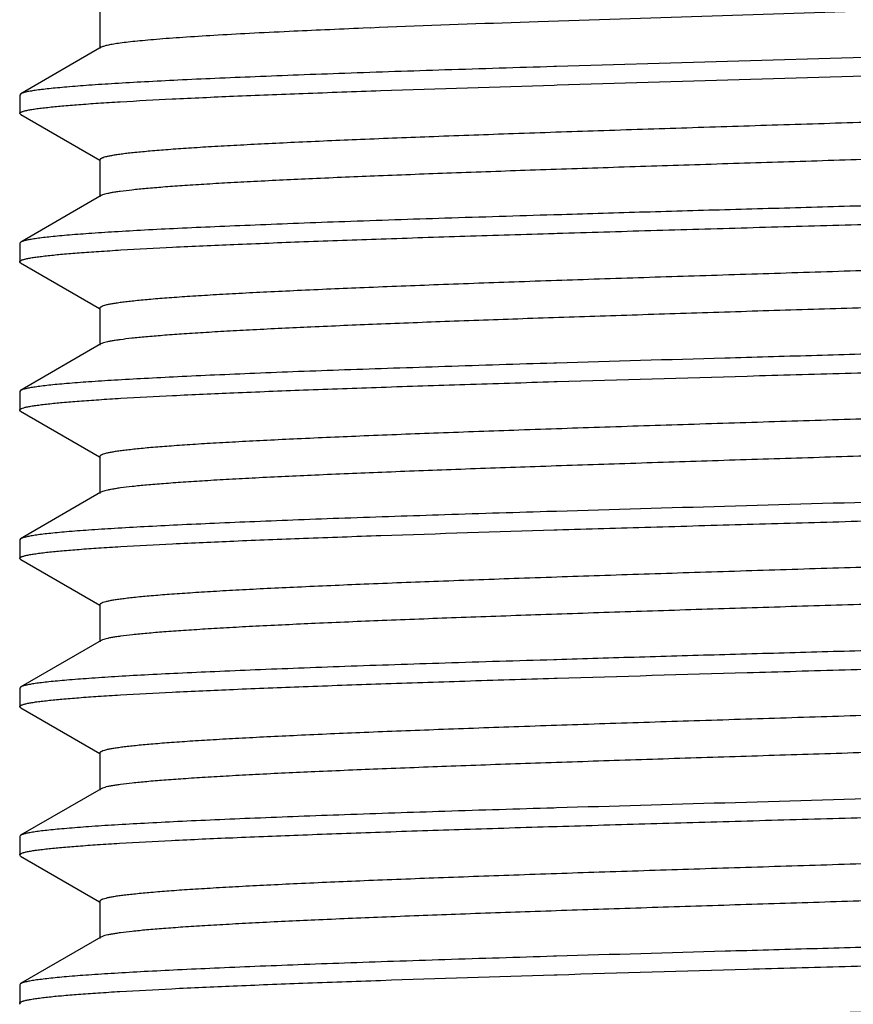
# Model space of a CAD drawing. Units: inches. Extents: x 0 to 11, y 0 to 8.5.
# Drawn here: x 4.9 to 5, y 3.8 to 3.9 of the extents above; entities that cross this region are included whole.
import ezdxf

# ---------------------------------------------------------------- set-up
doc = ezdxf.new("R2010")
doc.units = ezdxf.units.IN
doc.header["$LTSCALE"] = 0.605
doc.header["$MEASUREMENT"] = 0
doc.layers.add('ALL_FEATURES', color=7, linetype='CONTINUOUS')

msp = doc.modelspace()

# ---------------------------------------------------------------- linework, layer by layer
at = {"layer": 'ALL_FEATURES', "color": 7, "linetype": 'Continuous'}
for p, q in [((5.04193, 3.94614), (4.93953, 3.94284)), ((4.86561, 3.94457), (4.86561, 3.93831)), ((4.93953, 3.94284), (4.93496, 3.94268)), ((4.91122, 3.94179), (4.91004, 3.94174)), ((4.8658, 3.93853), (4.85225, 3.93069)), ((5.05047, 3.93843), (4.94263, 3.9353)), ((4.94273, 3.93218), (5.07436, 3.93609)), ((4.94263, 3.9353), (4.94216, 3.93528)), ((4.94225, 3.93217), (4.94273, 3.93218)), ((4.85225, 3.93069), (4.85208, 3.93049)), ((4.85208, 3.93049), (4.85208, 3.92738)), ((4.85225, 3.92718), (4.85208, 3.92738)), ((4.85225, 3.92718), (4.86557, 3.91948)), ((4.86562, 3.91956), (4.86562, 3.91331)), ((4.86581, 3.91353), (4.85225, 3.90568)), ((4.94264, 3.91029), (4.94216, 3.91028)), ((4.94225, 3.90717), (4.94273, 3.90718)), ((4.85225, 3.90569), (4.85208, 3.90549)), ((4.85208, 3.90549), (4.85208, 3.90238)), ((4.85224, 3.90219), (4.85208, 3.90238)), ((4.85224, 3.90218), (4.86556, 3.89448)), ((4.86561, 3.89456), (4.86561, 3.88831)), ((4.86579, 3.88852), (4.85224, 3.88069)), ((4.94264, 3.8853), (4.94216, 3.88528)), ((4.94225, 3.88217), (4.94273, 3.88218)), ((4.85224, 3.88069), (4.85208, 3.88049)), ((4.85208, 3.88049), (4.85208, 3.87738)), ((4.85224, 3.87718), (4.85208, 3.87738)), ((4.85224, 3.87718), (4.86556, 3.86948)), ((4.86561, 3.86956), (4.86561, 3.86331)), ((4.86579, 3.86352), (4.85224, 3.85569)), ((4.94264, 3.8603), (4.94216, 3.86028)), ((4.94225, 3.85717), (4.94273, 3.85719)), ((4.85224, 3.85569), (4.85208, 3.85549)), ((4.85208, 3.85549), (4.85208, 3.85238)), ((4.85225, 3.85218), (4.85208, 3.85238)), ((4.85225, 3.85219), (4.86557, 3.84448)), ((4.86561, 3.84456), (4.86561, 3.83831)), ((4.8658, 3.83853), (4.85225, 3.83069)), ((4.94264, 3.83529), (4.94216, 3.83527)), ((4.94225, 3.83217), (4.94273, 3.83218)), ((4.85225, 3.83069), (4.85208, 3.83049)), ((4.85208, 3.83049), (4.85208, 3.82738)), ((4.85225, 3.82718), (4.85208, 3.82738)), ((4.85225, 3.82718), (4.86557, 3.81948)), ((4.86561, 3.81956), (4.86561, 3.81331)), ((4.8658, 3.81353), (4.85224, 3.80568)), ((4.94264, 3.8103), (4.94216, 3.81028)), ((4.94225, 3.80717), (4.94273, 3.80719)), ((4.85224, 3.80569), (4.85208, 3.80549)), ((4.85208, 3.80549), (4.85208, 3.80238)), ((4.85224, 3.80219), (4.85208, 3.80238)), ((4.85224, 3.80218), (4.86556, 3.79448)), ((4.86561, 3.79456), (4.86561, 3.78831)), ((4.86579, 3.78852), (4.85224, 3.78068)), ((4.94263, 3.78529), (4.94215, 3.78528)), ((4.94225, 3.78217), (4.94273, 3.78218)), ((4.85224, 3.78068), (4.85208, 3.78049)), ((4.85208, 3.78049), (4.85208, 3.77738)), ((4.85224, 3.77719), (4.85208, 3.77738))]:
    msp.add_line(p, q, dxfattribs=at)
for centre, radius, start, end in [((5.09339, -0.58706), 4.53251, 92.00301, 92.30341), ((4.98615, 2.06092), 1.88236, 92.51401, 92.6981), ((5.01114, 1.48877), 2.45506, 92.36002, 92.51104)]:
    msp.add_arc(centre, radius, start, end, dxfattribs=at)
for points, knots in [([(4.89754, 3.94119), (4.8953, 3.94109), (4.89106, 3.94088), (4.88508, 3.94055), (4.87985, 3.94022), (4.87598, 3.93994), (4.87329, 3.9397), (4.87158, 3.93954), (4.87009, 3.93937), (4.8688, 3.93921), (4.86774, 3.93905), (4.86689, 3.93888), (4.86633, 3.93874), (4.86599, 3.93862), (4.86586, 3.93856), (4.8658, 3.93853)], [0, 0, 0, 0, 0.210673, 0.399116, 0.563821, 0.703572, 0.763858, 0.81764, 0.864837, 0.905372, 0.939176, 0.966195, 0.986415, 0.994015, 1, 1, 1, 1]), ([(4.94216, 3.93528), (4.93604, 3.9351), (4.9243, 3.93473), (4.90995, 3.93425), (4.89928, 3.93386), (4.89198, 3.93357), (4.8852, 3.93329), (4.87898, 3.933), (4.87334, 3.93272), (4.86833, 3.93243), (4.86396, 3.93215), (4.86074, 3.9319), (4.8585, 3.9317), (4.85708, 3.93156), (4.85584, 3.93142), (4.85477, 3.93128), (4.85388, 3.93114), (4.85317, 3.931), (4.8527, 3.93088), (4.85241, 3.93077), (4.8523, 3.93072), (4.85225, 3.93069)], [0, 0, 0, 0, 0.203591, 0.391338, 0.477974, 0.559213, 0.634676, 0.70398, 0.766747, 0.822597, 0.871217, 0.91242, 0.930187, 0.946036, 0.959947, 0.971903, 0.981886, 0.989885, 0.995904, 0.998186, 1, 1, 1, 1]), ([(4.85682, 3.92841), (4.85761, 3.9285), (4.85935, 3.92867), (4.86218, 3.9289), (4.86546, 3.92913), (4.87072, 3.92946), (4.87832, 3.92986), (4.8886, 3.93033), (4.90033, 3.93079), (4.91838, 3.93142), (4.93249, 3.93187), (4.94225, 3.93217)], [0, 0, 0, 0, 0.027859, 0.061114, 0.09967, 0.143392, 0.245701, 0.366654, 0.504567, 0.657536, 1, 1, 1, 1]), ([(4.85208, 3.92738), (4.85208, 3.92741), (4.85209, 3.92746), (4.85216, 3.92752), (4.85225, 3.92759), (4.85239, 3.92765), (4.85255, 3.92771), (4.85276, 3.92777), (4.853, 3.92784), (4.8534, 3.92793), (4.85398, 3.92804), (4.8548, 3.92817), (4.85576, 3.92829), (4.85645, 3.92837), (4.85682, 3.92841)], [0, 0, 0, 0, 0.01368, 0.031013, 0.053992, 0.083476, 0.11986, 0.163344, 0.214041, 0.272015, 0.40993, 0.577259, 0.774009, 1, 1, 1, 1]), ([(5.04104, 3.92737), (5.03613, 3.9272), (5.02614, 3.92687), (5.01097, 3.92639), (4.99554, 3.9259), (4.98006, 3.92542), (4.96477, 3.92493), (4.9499, 3.92445), (4.93567, 3.92397), (4.9223, 3.92348), (4.90999, 3.923), (4.90047, 3.92259), (4.89352, 3.92225), (4.88885, 3.92201), (4.88457, 3.92177), (4.88071, 3.92153), (4.87726, 3.92129), (4.87424, 3.92104), (4.872, 3.92084), (4.87044, 3.92067), (4.86944, 3.92055), (4.86855, 3.92042), (4.86778, 3.9203), (4.86713, 3.92018), (4.8666, 3.92006), (4.86623, 3.91996), (4.866, 3.91987), (4.86586, 3.91981), (4.86576, 3.91975), (4.86568, 3.91969), (4.86563, 3.91963), (4.86562, 3.91958), (4.86562, 3.91956)], [0, 0, 0, 0, 0.083867, 0.170605, 0.258914, 0.347461, 0.434915, 0.519981, 0.60139, 0.677881, 0.748321, 0.811718, 0.840469, 0.867091, 0.891475, 0.913546, 0.933236, 0.950477, 0.9652, 0.971597, 0.97734, 0.982423, 0.986844, 0.990605, 0.993709, 0.996164, 0.997152, 0.997985, 0.998669, 0.999214, 0.999643, 1, 1, 1, 1]), ([(5.0412, 3.92112), (5.03149, 3.92079), (5.01676, 3.92031), (4.99697, 3.91969), (4.9819, 3.91922), (4.96699, 3.91875), (4.95243, 3.91828), (4.93845, 3.91781), (4.92525, 3.91734), (4.913, 3.91687), (4.90188, 3.9164), (4.89339, 3.916), (4.88728, 3.91567), (4.88326, 3.91544), (4.87962, 3.9152), (4.87638, 3.91497), (4.87356, 3.91473), (4.87116, 3.9145), (4.86943, 3.91429), (4.86826, 3.91413), (4.86756, 3.91401), (4.86696, 3.91389), (4.86647, 3.91378), (4.8661, 3.91366), (4.86589, 3.91357), (4.86581, 3.91353)], [0, 0, 0, 0, 0.165914, 0.251825, 0.338078, 0.423445, 0.506728, 0.586757, 0.662363, 0.732462, 0.796128, 0.852456, 0.877585, 0.900567, 0.921338, 0.939834, 0.955992, 0.969749, 0.981046, 0.985757, 0.989841, 0.993301, 0.996141, 0.998368, 1, 1, 1, 1]), ([(5.12859, 3.91696), (5.1279, 3.91688), (5.12639, 3.91673), (5.12289, 3.91644), (5.11765, 3.91608), (5.11034, 3.91568), (5.10343, 3.91534), (5.09728, 3.91507), (5.09037, 3.91479), (5.08108, 3.91444), (5.06924, 3.91403), (5.05656, 3.91362), (5.04318, 3.9132), (5.02925, 3.91279), (5.01492, 3.91237), (5.00035, 3.91196), (4.98569, 3.91154), (4.97111, 3.91113), (4.95677, 3.91072), (4.9473, 3.91044), (4.94264, 3.91029)], [0, 0, 0, 0, 0.01123, 0.024417, 0.056534, 0.096006, 0.142417, 0.168065, 0.195251, 0.253943, 0.317847, 0.386271, 0.458462, 0.533632, 0.610956, 0.689588, 0.768667, 0.847333, 0.924725, 1, 1, 1, 1]), ([(4.94273, 3.90718), (4.94799, 3.90734), (4.95868, 3.90766), (4.97488, 3.90813), (4.99132, 3.90859), (5.00778, 3.90906), (5.02403, 3.90952), (5.03985, 3.90998), (5.05501, 3.91045), (5.06931, 3.91092), (5.08255, 3.91139), (5.09455, 3.91185), (5.10368, 3.91224), (5.11025, 3.91256), (5.11457, 3.9128), (5.11847, 3.91303), (5.12194, 3.91326), (5.12495, 3.91349), (5.12751, 3.91372), (5.12935, 3.91392), (5.13058, 3.91409), (5.13133, 3.9142), (5.13196, 3.91432), (5.13247, 3.91444), (5.13286, 3.91455), (5.13307, 3.91464), (5.13316, 3.91469)], [0, 0, 0, 0, 0.082886, 0.168254, 0.254924, 0.341695, 0.427369, 0.51076, 0.590707, 0.666106, 0.735905, 0.799145, 0.854949, 0.879821, 0.902553, 0.923071, 0.941306, 0.957188, 0.970669, 0.981711, 0.986306, 0.990279, 0.99363, 0.996362, 0.99848, 1, 1, 1, 1]), ([(4.94216, 3.91028), (4.93604, 3.91009), (4.92429, 3.90973), (4.90994, 3.90925), (4.89926, 3.90885), (4.89196, 3.90856), (4.88517, 3.90828), (4.87895, 3.908), (4.87332, 3.90772), (4.8683, 3.90743), (4.86394, 3.90715), (4.86072, 3.9069), (4.85848, 3.9067), (4.85706, 3.90656), (4.85582, 3.90642), (4.85475, 3.90628), (4.85387, 3.90613), (4.85317, 3.90599), (4.85269, 3.90587), (4.85241, 3.90576), (4.85229, 3.90571), (4.85225, 3.90568)], [0, 0, 0, 0, 0.203656, 0.391437, 0.478143, 0.55945, 0.634931, 0.704209, 0.766915, 0.822729, 0.871373, 0.91258, 0.930332, 0.946157, 0.960038, 0.971956, 0.981902, 0.989875, 0.995891, 0.998179, 1, 1, 1, 1]), ([(4.85689, 3.90342), (4.85769, 3.90351), (4.85943, 3.90368), (4.86227, 3.90391), (4.86556, 3.90414), (4.87081, 3.90447), (4.87841, 3.90488), (4.88869, 3.90533), (4.90041, 3.90579), (4.9134, 3.90625), (4.92749, 3.90672), (4.93723, 3.90701), (4.94225, 3.90717)], [0, 0, 0, 0, 0.027995, 0.061369, 0.100025, 0.143828, 0.246236, 0.367206, 0.505066, 0.65792, 0.823663, 1, 1, 1, 1]), ([(4.85208, 3.90238), (4.85208, 3.9024), (4.85209, 3.90245), (4.85216, 3.90252), (4.85226, 3.90258), (4.85239, 3.90265), (4.85256, 3.90271), (4.85277, 3.90278), (4.85301, 3.90284), (4.85342, 3.90293), (4.85401, 3.90305), (4.85484, 3.90317), (4.85582, 3.9033), (4.85652, 3.90338), (4.85689, 3.90342)], [0, 0, 0, 0, 0.013637, 0.030983, 0.053999, 0.083526, 0.119953, 0.163475, 0.214203, 0.272199, 0.410128, 0.577428, 0.774108, 1, 1, 1, 1]), ([(5.04274, 3.90242), (5.03781, 3.90226), (5.02779, 3.90192), (5.01256, 3.90144), (4.99702, 3.90095), (4.98143, 3.90046), (4.966, 3.89997), (4.95098, 3.89949), (4.9366, 3.899), (4.92306, 3.89851), (4.9106, 3.89803), (4.90096, 3.89761), (4.89392, 3.89727), (4.88919, 3.89703), (4.88486, 3.89679), (4.88093, 3.89654), (4.87743, 3.8963), (4.87436, 3.89606), (4.8721, 3.89585), (4.87051, 3.89567), (4.8695, 3.89555), (4.8686, 3.89543), (4.86782, 3.89531), (4.86716, 3.89519), (4.86661, 3.89507), (4.86624, 3.89496), (4.86599, 3.89487), (4.86586, 3.89481), (4.86575, 3.89475), (4.86567, 3.89469), (4.86562, 3.89463), (4.86561, 3.89458), (4.86561, 3.89456)], [0, 0, 0, 0, 0.083277, 0.169571, 0.257568, 0.345942, 0.433352, 0.518456, 0.599943, 0.676617, 0.747307, 0.810864, 0.839673, 0.866375, 0.890875, 0.913079, 0.932893, 0.950224, 0.964991, 0.971402, 0.977162, 0.982267, 0.986716, 0.990508, 0.993644, 0.996127, 0.997127, 0.99797, 0.998662, 0.999212, 0.999643, 1, 1, 1, 1]), ([(5.04047, 3.89609), (5.03078, 3.89577), (5.01606, 3.89529), (4.99632, 3.89467), (4.9813, 3.8942), (4.96643, 3.89373), (4.95194, 3.89326), (4.93802, 3.8928), (4.92488, 3.89233), (4.91269, 3.89186), (4.90164, 3.89139), (4.89321, 3.89099), (4.88714, 3.89066), (4.88314, 3.89043), (4.87952, 3.89019), (4.8763, 3.88996), (4.87349, 3.88973), (4.87111, 3.88949), (4.8694, 3.88929), (4.86824, 3.88912), (4.86754, 3.88901), (4.86694, 3.88889), (4.86646, 3.88877), (4.86608, 3.88866), (4.86588, 3.88857), (4.86579, 3.88852)], [0, 0, 0, 0, 0.166391, 0.252432, 0.338771, 0.424193, 0.507481, 0.587445, 0.662994, 0.733068, 0.796614, 0.852749, 0.87782, 0.900779, 0.921541, 0.940019, 0.956131, 0.969818, 0.981057, 0.985752, 0.98983, 0.99329, 0.996133, 0.998365, 1, 1, 1, 1]), ([(5.12854, 3.89195), (5.12784, 3.89188), (5.12633, 3.89173), (5.12283, 3.89143), (5.11757, 3.89108), (5.11026, 3.89067), (5.09802, 3.89008), (5.08003, 3.88938), (5.06044, 3.88873), (5.0431, 3.8882), (5.02918, 3.88779), (5.01486, 3.88737), (5.0003, 3.88696), (4.98566, 3.88654), (4.96642, 3.88599), (4.95209, 3.88558), (4.94264, 3.8853)], [0, 0, 0, 0, 0.011274, 0.024503, 0.056693, 0.096225, 0.142677, 0.254248, 0.386569, 0.45874, 0.533882, 0.61117, 0.689762, 0.768799, 0.84742, 1, 1, 1, 1]), ([(4.94273, 3.88218), (4.95342, 3.8825), (4.96962, 3.88297), (4.99133, 3.88359), (5.0078, 3.88405), (5.02405, 3.88452), (5.03987, 3.88498), (5.05504, 3.88545), (5.06934, 3.88591), (5.08258, 3.88638), (5.09457, 3.88684), (5.10371, 3.88724), (5.11027, 3.88756), (5.11459, 3.8878), (5.11849, 3.88803), (5.12196, 3.88826), (5.12497, 3.88849), (5.12753, 3.88872), (5.12936, 3.88892), (5.13059, 3.88909), (5.13134, 3.8892), (5.13197, 3.88932), (5.13247, 3.88943), (5.13286, 3.88955), (5.13307, 3.88964), (5.13316, 3.88968)], [0, 0, 0, 0, 0.168305, 0.254999, 0.341799, 0.427496, 0.510896, 0.59086, 0.666258, 0.736036, 0.799285, 0.855113, 0.879973, 0.902688, 0.923191, 0.941417, 0.957301, 0.970776, 0.98179, 0.986367, 0.990324, 0.993661, 0.99638, 0.998488, 1, 1, 1, 1]), ([(4.94216, 3.88528), (4.93604, 3.8851), (4.92704, 3.88481), (4.91528, 3.88442), (4.90704, 3.88414), (4.89925, 3.88386), (4.89194, 3.88357), (4.88515, 3.88328), (4.87893, 3.88299), (4.87329, 3.8827), (4.86828, 3.88242), (4.86392, 3.88215), (4.8607, 3.8819), (4.85846, 3.8817), (4.85704, 3.88156), (4.8558, 3.88141), (4.85474, 3.88127), (4.85386, 3.88113), (4.85316, 3.88099), (4.85268, 3.88087), (4.8524, 3.88077), (4.85229, 3.88071), (4.85224, 3.88069)], [0, 0, 0, 0, 0.203739, 0.299905, 0.391587, 0.47832, 0.55965, 0.635151, 0.704442, 0.767151, 0.822958, 0.871585, 0.91277, 0.930509, 0.946321, 0.960184, 0.972083, 0.982003, 0.989946, 0.995928, 0.998197, 1, 1, 1, 1]), ([(4.85689, 3.87842), (4.85768, 3.87851), (4.85942, 3.87868), (4.86226, 3.87891), (4.86555, 3.87914), (4.8708, 3.87946), (4.8784, 3.87986), (4.88868, 3.88032), (4.9004, 3.88079), (4.9134, 3.88125), (4.92749, 3.88171), (4.93723, 3.88201), (4.94225, 3.88217)], [0, 0, 0, 0, 0.027936, 0.06129, 0.099952, 0.14376, 0.246145, 0.3671, 0.505034, 0.657905, 0.823619, 1, 1, 1, 1]), ([(4.85208, 3.87738), (4.85208, 3.8774), (4.8521, 3.87745), (4.85216, 3.87752), (4.85226, 3.87758), (4.85246, 3.87768), (4.85281, 3.87779), (4.85322, 3.87789), (4.85362, 3.87797), (4.85413, 3.87806), (4.85484, 3.87817), (4.85582, 3.8783), (4.85652, 3.87838), (4.85689, 3.87842)], [0, 0, 0, 0, 0.01363, 0.031052, 0.054191, 0.083864, 0.164073, 0.273015, 0.338389, 0.41105, 0.578247, 0.774589, 1, 1, 1, 1]), ([(5.04274, 3.87742), (5.03782, 3.87726), (5.02779, 3.87692), (5.01256, 3.87644), (4.99703, 3.87595), (4.98143, 3.87546), (4.966, 3.87497), (4.95098, 3.87449), (4.93659, 3.874), (4.92306, 3.87351), (4.91059, 3.87303), (4.90095, 3.87261), (4.89391, 3.87227), (4.88918, 3.87203), (4.88484, 3.87179), (4.88092, 3.87154), (4.87742, 3.8713), (4.87436, 3.87106), (4.87209, 3.87085), (4.87051, 3.87067), (4.86949, 3.87055), (4.8686, 3.87043), (4.86782, 3.87031), (4.86716, 3.87019), (4.86661, 3.87007), (4.86624, 3.86996), (4.86599, 3.86987), (4.86586, 3.86981), (4.86575, 3.86975), (4.86567, 3.86969), (4.86562, 3.86963), (4.86561, 3.86958), (4.86561, 3.86956)], [0, 0, 0, 0, 0.083271, 0.169566, 0.257577, 0.345956, 0.433358, 0.518466, 0.599983, 0.676634, 0.747297, 0.810919, 0.839761, 0.866468, 0.890955, 0.913135, 0.932926, 0.950244, 0.965008, 0.971417, 0.977175, 0.982278, 0.986724, 0.990514, 0.993647, 0.996129, 0.997128, 0.997971, 0.998662, 0.999212, 0.999643, 1, 1, 1, 1]), ([(5.04282, 3.87117), (5.03307, 3.87084), (5.01827, 3.87036), (4.99837, 3.86974), (4.98319, 3.86926), (4.96814, 3.86879), (4.95344, 3.86831), (4.93931, 3.86784), (4.92595, 3.86737), (4.91356, 3.86689), (4.9023, 3.86642), (4.89371, 3.86602), (4.88753, 3.86569), (4.88345, 3.86545), (4.87977, 3.86521), (4.87649, 3.86497), (4.87363, 3.86474), (4.8712, 3.8645), (4.86946, 3.8643), (4.86828, 3.86413), (4.86757, 3.86401), (4.86696, 3.86389), (4.86647, 3.86378), (4.86609, 3.86366), (4.86588, 3.86357), (4.86579, 3.86352)], [0, 0, 0, 0, 0.165023, 0.250689, 0.336814, 0.422157, 0.505498, 0.58564, 0.661396, 0.731701, 0.795579, 0.852062, 0.877264, 0.900331, 0.921186, 0.93975, 0.955947, 0.969707, 0.981001, 0.985717, 0.989811, 0.993283, 0.996133, 0.998367, 1, 1, 1, 1]), ([(5.12852, 3.86695), (5.12782, 3.86688), (5.12631, 3.86673), (5.1228, 3.86643), (5.11754, 3.86608), (5.11022, 3.86567), (5.10161, 3.86526), (5.09182, 3.86485), (5.07671, 3.86428), (5.05574, 3.86358), (5.02876, 3.86277), (5.0002, 3.86196), (4.97131, 3.86114), (4.95209, 3.86058), (4.94264, 3.8603)], [0, 0, 0, 0, 0.011292, 0.02455, 0.056779, 0.096319, 0.142791, 0.195697, 0.254408, 0.386691, 0.533979, 0.689829, 0.847451, 1, 1, 1, 1]), ([(4.94273, 3.85719), (4.94799, 3.85735), (4.95868, 3.85766), (4.97488, 3.85812), (4.99132, 3.85859), (5.00778, 3.85905), (5.02404, 3.85952), (5.03985, 3.85999), (5.05502, 3.86045), (5.06932, 3.86091), (5.08256, 3.86138), (5.09455, 3.86184), (5.10369, 3.86224), (5.11025, 3.86256), (5.11457, 3.8628), (5.11847, 3.86303), (5.12194, 3.86327), (5.12495, 3.8635), (5.12751, 3.86372), (5.12935, 3.86392), (5.13059, 3.86409), (5.13133, 3.8642), (5.13196, 3.86432), (5.13247, 3.86443), (5.13286, 3.86455), (5.13307, 3.86464), (5.13316, 3.86468)], [0, 0, 0, 0, 0.082898, 0.168275, 0.254951, 0.341726, 0.427401, 0.510788, 0.59073, 0.666123, 0.73592, 0.799161, 0.854968, 0.879841, 0.902573, 0.923092, 0.941325, 0.957206, 0.970685, 0.981724, 0.986317, 0.990288, 0.993637, 0.996367, 0.998482, 1, 1, 1, 1]), ([(4.94216, 3.86028), (4.93604, 3.8601), (4.92429, 3.85973), (4.90993, 3.85925), (4.89925, 3.85886), (4.89193, 3.85857), (4.88515, 3.85828), (4.87892, 3.858), (4.87329, 3.85771), (4.86828, 3.85743), (4.86391, 3.85715), (4.86069, 3.8569), (4.85846, 3.8567), (4.85705, 3.85656), (4.85581, 3.85642), (4.85475, 3.85627), (4.85387, 3.85613), (4.85316, 3.85599), (4.85269, 3.85587), (4.8524, 3.85577), (4.85229, 3.85572), (4.85225, 3.85569)], [0, 0, 0, 0, 0.203761, 0.391576, 0.47833, 0.559701, 0.635231, 0.704499, 0.767189, 0.823004, 0.87165, 0.912834, 0.930549, 0.946326, 0.960157, 0.972033, 0.981948, 0.989902, 0.995904, 0.998184, 1, 1, 1, 1]), ([(4.85687, 3.85342), (4.85766, 3.85351), (4.8594, 3.85368), (4.86224, 3.85391), (4.86553, 3.85414), (4.87078, 3.85446), (4.87838, 3.85486), (4.88866, 3.85533), (4.90038, 3.85579), (4.91841, 3.85642), (4.9325, 3.85688), (4.94225, 3.85717)], [0, 0, 0, 0, 0.027955, 0.061293, 0.099915, 0.143688, 0.246057, 0.367017, 0.50489, 0.65778, 1, 1, 1, 1]), ([(4.85208, 3.85238), (4.85208, 3.8524), (4.85209, 3.85245), (4.85216, 3.85252), (4.85225, 3.85258), (4.85239, 3.85265), (4.85256, 3.85271), (4.85277, 3.85277), (4.85301, 3.85284), (4.85341, 3.85293), (4.854, 3.85304), (4.85483, 3.85317), (4.8558, 3.8533), (4.8565, 3.85338), (4.85687, 3.85342)], [0, 0, 0, 0, 0.013503, 0.030734, 0.053663, 0.083128, 0.119512, 0.16301, 0.213728, 0.27173, 0.40971, 0.577112, 0.773936, 1, 1, 1, 1]), ([(5.04274, 3.85242), (5.03782, 3.85226), (5.0278, 3.85192), (5.01257, 3.85144), (4.99705, 3.85095), (4.98145, 3.85046), (4.96603, 3.84997), (4.95101, 3.84949), (4.93663, 3.849), (4.9231, 3.84851), (4.91063, 3.84803), (4.90099, 3.84761), (4.89394, 3.84728), (4.88921, 3.84703), (4.88488, 3.84679), (4.88095, 3.84654), (4.87746, 3.8463), (4.8744, 3.84606), (4.87212, 3.84585), (4.87053, 3.84568), (4.86951, 3.84555), (4.86861, 3.84543), (4.86783, 3.84531), (4.86716, 3.84519), (4.86662, 3.84507), (4.86624, 3.84496), (4.866, 3.84488), (4.86586, 3.84482), (4.86575, 3.84476), (4.86568, 3.84469), (4.86563, 3.84463), (4.86561, 3.84459), (4.86561, 3.84456)], [0, 0, 0, 0, 0.08324, 0.169494, 0.257477, 0.345837, 0.433217, 0.518283, 0.59978, 0.676469, 0.747128, 0.810723, 0.839578, 0.866314, 0.890815, 0.912983, 0.932755, 0.950071, 0.964874, 0.971316, 0.977107, 0.982244, 0.986718, 0.990526, 0.993665, 0.996144, 0.99714, 0.997979, 0.998667, 0.999214, 0.999644, 1, 1, 1, 1]), ([(5.04282, 3.84617), (5.03308, 3.84584), (5.01828, 3.84536), (4.9984, 3.84474), (4.98322, 3.84426), (4.96818, 3.84379), (4.95349, 3.84332), (4.93937, 3.84284), (4.92601, 3.84237), (4.91361, 3.8419), (4.90236, 3.84142), (4.89376, 3.84102), (4.88758, 3.84069), (4.8835, 3.84045), (4.87982, 3.84021), (4.87654, 3.83998), (4.87368, 3.83974), (4.87124, 3.83951), (4.86948, 3.8393), (4.8683, 3.83913), (4.86758, 3.83902), (4.86697, 3.8389), (4.86648, 3.83878), (4.8661, 3.83867), (4.86588, 3.83858), (4.8658, 3.83853)], [0, 0, 0, 0, 0.164923, 0.250546, 0.336638, 0.421947, 0.505237, 0.585343, 0.661122, 0.731437, 0.795285, 0.851795, 0.877027, 0.900103, 0.920947, 0.939502, 0.955716, 0.969535, 0.980905, 0.985658, 0.989782, 0.993272, 0.996131, 0.998367, 1, 1, 1, 1]), ([(5.12852, 3.84195), (5.12783, 3.84187), (5.12631, 3.84172), (5.12281, 3.84143), (5.11755, 3.84107), (5.11023, 3.84067), (5.10162, 3.84026), (5.09183, 3.83985), (5.08096, 3.83944), (5.06912, 3.83903), (5.05645, 3.83861), (5.04308, 3.83819), (5.02916, 3.83779), (5.01485, 3.83737), (5.00029, 3.83696), (4.98565, 3.83654), (4.97108, 3.83613), (4.95675, 3.83572), (4.9473, 3.83543), (4.94264, 3.83529)], [0, 0, 0, 0, 0.01129, 0.024533, 0.056749, 0.096301, 0.14277, 0.195645, 0.254357, 0.318261, 0.386667, 0.458825, 0.533952, 0.611225, 0.689802, 0.768825, 0.847435, 0.924774, 1, 1, 1, 1]), ([(4.94273, 3.83218), (4.95342, 3.8325), (4.96961, 3.83297), (4.99132, 3.83359), (5.00777, 3.83405), (5.02403, 3.83452), (5.03984, 3.83498), (5.055, 3.83545), (5.0693, 3.83591), (5.08254, 3.83638), (5.09454, 3.83684), (5.10368, 3.83724), (5.11024, 3.83756), (5.11456, 3.83779), (5.11846, 3.83803), (5.12192, 3.83826), (5.12493, 3.83849), (5.12749, 3.83872), (5.12934, 3.83892), (5.13058, 3.83909), (5.13133, 3.8392), (5.13196, 3.83932), (5.13247, 3.83943), (5.13286, 3.83954), (5.13307, 3.83963), (5.13316, 3.83968)], [0, 0, 0, 0, 0.168246, 0.254901, 0.341671, 0.427349, 0.510726, 0.590647, 0.666047, 0.735867, 0.799099, 0.854917, 0.879799, 0.902532, 0.923028, 0.941235, 0.957105, 0.970595, 0.98166, 0.986271, 0.990261, 0.993627, 0.996367, 0.998486, 1, 1, 1, 1]), ([(4.94216, 3.83527), (4.93605, 3.83509), (4.9243, 3.83473), (4.90995, 3.83425), (4.89928, 3.83385), (4.89197, 3.83357), (4.88519, 3.83328), (4.87897, 3.833), (4.87333, 3.83272), (4.86832, 3.83243), (4.86395, 3.83214), (4.86073, 3.8319), (4.85849, 3.8317), (4.85707, 3.83156), (4.85583, 3.83142), (4.85476, 3.83128), (4.85388, 3.83114), (4.85317, 3.831), (4.8527, 3.83087), (4.85241, 3.83077), (4.8523, 3.83072), (4.85225, 3.83069)], [0, 0, 0, 0, 0.203605, 0.391342, 0.478029, 0.55932, 0.63479, 0.704062, 0.766769, 0.82259, 0.871245, 0.912469, 0.930231, 0.946068, 0.95996, 0.971892, 0.981851, 0.98984, 0.995873, 0.998169, 1, 1, 1, 1]), ([(4.85682, 3.82841), (4.85761, 3.8285), (4.85935, 3.82867), (4.86219, 3.8289), (4.86548, 3.82913), (4.87073, 3.82946), (4.87832, 3.82986), (4.88861, 3.83032), (4.90034, 3.83078), (4.91335, 3.83125), (4.92746, 3.83171), (4.93722, 3.83201), (4.94225, 3.83217)], [0, 0, 0, 0, 0.027874, 0.061188, 0.099791, 0.143526, 0.245768, 0.366649, 0.5046, 0.657564, 0.823432, 1, 1, 1, 1]), ([(4.85208, 3.82738), (4.85208, 3.8274), (4.8521, 3.82745), (4.85216, 3.82752), (4.85226, 3.82758), (4.85239, 3.82764), (4.85256, 3.82771), (4.85277, 3.82777), (4.85301, 3.82783), (4.8534, 3.82793), (4.85399, 3.82804), (4.8548, 3.82817), (4.85577, 3.82829), (4.85646, 3.82837), (4.85682, 3.82841)], [0, 0, 0, 0, 0.013727, 0.031191, 0.05431, 0.083916, 0.120393, 0.163939, 0.214666, 0.272639, 0.410466, 0.577605, 0.774114, 1, 1, 1, 1]), ([(5.04274, 3.82742), (5.03782, 3.82726), (5.02779, 3.82692), (5.01256, 3.82644), (4.99703, 3.82595), (4.98143, 3.82546), (4.966, 3.82497), (4.95098, 3.82449), (4.93659, 3.824), (4.92306, 3.82351), (4.91059, 3.82303), (4.90095, 3.82261), (4.89391, 3.82227), (4.88918, 3.82203), (4.88485, 3.82178), (4.88092, 3.82154), (4.87742, 3.8213), (4.87436, 3.82105), (4.87209, 3.82084), (4.8705, 3.82067), (4.86949, 3.82055), (4.86859, 3.82043), (4.86781, 3.82031), (4.86715, 3.82019), (4.86661, 3.82007), (4.86624, 3.81996), (4.866, 3.81987), (4.86586, 3.81981), (4.86575, 3.81975), (4.86567, 3.81969), (4.86562, 3.81963), (4.86561, 3.81958), (4.86561, 3.81956)], [0, 0, 0, 0, 0.083258, 0.169565, 0.257582, 0.34596, 0.433358, 0.518473, 0.600004, 0.676671, 0.747341, 0.810958, 0.839792, 0.866486, 0.890958, 0.913129, 0.932919, 0.950251, 0.965047, 0.97147, 0.977233, 0.982335, 0.986775, 0.990555, 0.993677, 0.996147, 0.997141, 0.997979, 0.998666, 0.999214, 0.999644, 1, 1, 1, 1]), ([(5.04282, 3.82117), (5.03307, 3.82084), (5.01827, 3.82036), (4.99838, 3.81974), (4.9832, 3.81926), (4.96815, 3.81879), (4.95346, 3.81831), (4.93933, 3.81784), (4.92597, 3.81737), (4.91358, 3.81689), (4.90232, 3.81642), (4.89373, 3.81602), (4.88755, 3.81569), (4.88347, 3.81545), (4.87979, 3.81521), (4.87651, 3.81498), (4.87365, 3.81474), (4.87121, 3.8145), (4.86946, 3.8143), (4.86828, 3.81413), (4.86757, 3.81401), (4.86697, 3.8139), (4.86647, 3.81378), (4.86609, 3.81366), (4.86588, 3.81357), (4.8658, 3.81353)], [0, 0, 0, 0, 0.164989, 0.250644, 0.336752, 0.422075, 0.505408, 0.585553, 0.661319, 0.731629, 0.795506, 0.851981, 0.877174, 0.900234, 0.921088, 0.939664, 0.95589, 0.969694, 0.981012, 0.985731, 0.989825, 0.993292, 0.996138, 0.998368, 1, 1, 1, 1]), ([(5.12853, 3.81695), (5.12783, 3.81688), (5.12632, 3.81673), (5.12282, 3.81644), (5.11756, 3.81608), (5.11025, 3.81567), (5.10165, 3.81526), (5.09186, 3.81485), (5.07674, 3.81428), (5.05577, 3.81358), (5.02878, 3.81277), (5.00022, 3.81196), (4.97132, 3.81114), (4.95209, 3.81058), (4.94264, 3.8103)], [0, 0, 0, 0, 0.011284, 0.02451, 0.056656, 0.096174, 0.142645, 0.195515, 0.254221, 0.386574, 0.53386, 0.689756, 0.847408, 1, 1, 1, 1]), ([(4.94273, 3.80719), (4.94799, 3.80734), (4.95868, 3.80766), (4.97487, 3.80812), (4.99131, 3.80859), (5.00777, 3.80905), (5.02402, 3.80952), (5.03984, 3.80999), (5.055, 3.81045), (5.0693, 3.81091), (5.08254, 3.81138), (5.09453, 3.81184), (5.10367, 3.81224), (5.11023, 3.81256), (5.11456, 3.8128), (5.11846, 3.81304), (5.12192, 3.81327), (5.12494, 3.8135), (5.1275, 3.81372), (5.12934, 3.81392), (5.13058, 3.81409), (5.13133, 3.8142), (5.13196, 3.81432), (5.13247, 3.81443), (5.13286, 3.81455), (5.13307, 3.81464), (5.13315, 3.81468)], [0, 0, 0, 0, 0.082883, 0.168246, 0.254907, 0.341668, 0.427332, 0.510714, 0.590655, 0.666048, 0.735845, 0.799086, 0.854895, 0.879771, 0.902506, 0.923028, 0.941267, 0.957154, 0.97064, 0.981687, 0.986285, 0.990262, 0.993616, 0.996352, 0.998475, 1, 1, 1, 1]), ([(4.94216, 3.81028), (4.93604, 3.8101), (4.92429, 3.80973), (4.90993, 3.80925), (4.89925, 3.80886), (4.89194, 3.80857), (4.88516, 3.80828), (4.87894, 3.808), (4.87331, 3.80771), (4.8683, 3.80743), (4.86393, 3.80715), (4.86071, 3.8069), (4.85847, 3.8067), (4.85705, 3.80656), (4.85581, 3.80642), (4.85475, 3.80628), (4.85387, 3.80614), (4.85317, 3.806), (4.8527, 3.80587), (4.85241, 3.80577), (4.8523, 3.80572), (4.85225, 3.80569)], [0, 0, 0, 0, 0.203751, 0.391555, 0.478296, 0.55965, 0.635157, 0.704391, 0.767045, 0.822844, 0.87151, 0.912769, 0.930537, 0.946352, 0.9602, 0.972076, 0.981982, 0.989921, 0.99591, 0.998186, 1, 1, 1, 1]), ([(4.85675, 3.80341), (4.85753, 3.8035), (4.85926, 3.80366), (4.86208, 3.80389), (4.86536, 3.80412), (4.87061, 3.80446), (4.87821, 3.80486), (4.8885, 3.80531), (4.90025, 3.80578), (4.91328, 3.80625), (4.92743, 3.80672), (4.93721, 3.80702), (4.94225, 3.80717)], [0, 0, 0, 0, 0.027701, 0.060824, 0.099272, 0.142908, 0.245113, 0.366041, 0.504013, 0.65711, 0.823215, 1, 1, 1, 1]), ([(4.85208, 3.80238), (4.85208, 3.8024), (4.85209, 3.80245), (4.85216, 3.80252), (4.85225, 3.80258), (4.85238, 3.80264), (4.85255, 3.80271), (4.85275, 3.80277), (4.85299, 3.80284), (4.85338, 3.80293), (4.85395, 3.80304), (4.85476, 3.80317), (4.8557, 3.80329), (4.85638, 3.80337), (4.85675, 3.80341)], [0, 0, 0, 0, 0.013885, 0.031428, 0.054584, 0.084208, 0.120695, 0.164249, 0.214982, 0.272962, 0.410797, 0.57793, 0.774381, 1, 1, 1, 1]), ([(5.04274, 3.80242), (5.03782, 3.80226), (5.02779, 3.80192), (5.01256, 3.80144), (4.99702, 3.80095), (4.98142, 3.80046), (4.96599, 3.79997), (4.95097, 3.79949), (4.93659, 3.799), (4.92306, 3.79851), (4.91059, 3.79803), (4.90094, 3.79761), (4.8939, 3.79727), (4.88918, 3.79703), (4.88484, 3.79678), (4.88091, 3.79654), (4.87741, 3.7963), (4.87436, 3.79605), (4.87209, 3.79584), (4.87051, 3.79567), (4.8695, 3.79555), (4.8686, 3.79543), (4.86782, 3.79531), (4.86716, 3.79519), (4.86662, 3.79507), (4.86624, 3.79496), (4.866, 3.79487), (4.86586, 3.79481), (4.86575, 3.79475), (4.86567, 3.79469), (4.86562, 3.79463), (4.86561, 3.79458), (4.86561, 3.79456)], [0, 0, 0, 0, 0.083283, 0.169569, 0.257575, 0.34597, 0.433393, 0.518489, 0.599972, 0.676658, 0.747367, 0.81095, 0.839774, 0.866486, 0.890989, 0.913184, 0.932972, 0.95026, 0.964997, 0.971399, 0.977153, 0.982255, 0.986704, 0.990497, 0.993635, 0.996121, 0.997123, 0.997968, 0.99866, 0.999212, 0.999643, 1, 1, 1, 1]), ([(5.04282, 3.79617), (5.03307, 3.79584), (5.01826, 3.79536), (4.99837, 3.79474), (4.98318, 3.79426), (4.96813, 3.79379), (4.95343, 3.79331), (4.9393, 3.79284), (4.92594, 3.79237), (4.91354, 3.79189), (4.90229, 3.79142), (4.8937, 3.79101), (4.88752, 3.79068), (4.88344, 3.79045), (4.87975, 3.79021), (4.87648, 3.78997), (4.87362, 3.78974), (4.8712, 3.7895), (4.86946, 3.7893), (4.86828, 3.78913), (4.86757, 3.78901), (4.86696, 3.78889), (4.86647, 3.78878), (4.86609, 3.78866), (4.86588, 3.78857), (4.86579, 3.78852)], [0, 0, 0, 0, 0.165039, 0.250706, 0.336851, 0.422221, 0.505562, 0.585672, 0.661451, 0.73181, 0.79567, 0.852117, 0.877328, 0.90041, 0.921271, 0.939821, 0.955981, 0.969715, 0.980997, 0.985712, 0.989806, 0.993278, 0.99613, 0.998366, 1, 1, 1, 1]), ([(5.12866, 3.79196), (5.12797, 3.79189), (5.12647, 3.79173), (5.12299, 3.79143), (5.11775, 3.79108), (5.11046, 3.79068), (5.10356, 3.79035), (5.09741, 3.79008), (5.0905, 3.7898), (5.08121, 3.78945), (5.06937, 3.78903), (5.05668, 3.78862), (5.04329, 3.7882), (5.02935, 3.78779), (5.01501, 3.78738), (5.00042, 3.78696), (4.98574, 3.78654), (4.96647, 3.786), (4.95211, 3.78558), (4.94263, 3.78529)], [0, 0, 0, 0, 0.011167, 0.024296, 0.056312, 0.095703, 0.142051, 0.167677, 0.194845, 0.253514, 0.317413, 0.385848, 0.458064, 0.533272, 0.610641, 0.689327, 0.768468, 0.8472, 1, 1, 1, 1]), ([(4.94273, 3.78218), (4.95342, 3.7825), (4.96961, 3.78297), (4.99132, 3.78359), (5.00778, 3.78405), (5.02403, 3.78452), (5.03985, 3.78498), (5.05501, 3.78545), (5.06931, 3.78591), (5.08255, 3.78638), (5.09454, 3.78684), (5.10368, 3.78724), (5.11025, 3.78756), (5.11457, 3.78779), (5.11847, 3.78803), (5.12193, 3.78826), (5.12494, 3.78849), (5.1275, 3.78872), (5.12935, 3.78892), (5.13058, 3.78909), (5.13133, 3.7892), (5.13196, 3.78932), (5.13247, 3.78943), (5.13286, 3.78955), (5.13307, 3.78963), (5.13315, 3.78968)], [0, 0, 0, 0, 0.16827, 0.254934, 0.341705, 0.427385, 0.510771, 0.5907, 0.666099, 0.735914, 0.799149, 0.854966, 0.879842, 0.902563, 0.923059, 0.941276, 0.95716, 0.970659, 0.981723, 0.986326, 0.990303, 0.993652, 0.996378, 0.998488, 1, 1, 1, 1]), ([(4.94215, 3.78528), (4.93604, 3.78509), (4.92703, 3.78481), (4.91527, 3.78442), (4.90703, 3.78414), (4.89923, 3.78385), (4.89192, 3.78357), (4.88513, 3.78328), (4.87891, 3.78299), (4.87328, 3.78271), (4.86827, 3.78243), (4.8639, 3.78215), (4.86068, 3.7819), (4.85845, 3.78169), (4.85703, 3.78155), (4.85579, 3.78141), (4.85473, 3.78126), (4.85385, 3.78112), (4.85315, 3.78098), (4.85268, 3.78086), (4.8524, 3.78076), (4.85229, 3.78071), (4.85224, 3.78068)], [0, 0, 0, 0, 0.203815, 0.300013, 0.39172, 0.47847, 0.559812, 0.635317, 0.704607, 0.767313, 0.823108, 0.871721, 0.91289, 0.930619, 0.946419, 0.96027, 0.972154, 0.982059, 0.989986, 0.995949, 0.998208, 1, 1, 1, 1]), ([(4.85678, 3.77841), (4.85757, 3.7785), (4.8593, 3.77866), (4.86212, 3.7789), (4.86541, 3.77913), (4.87066, 3.77946), (4.87826, 3.77986), (4.88855, 3.78032), (4.90029, 3.78078), (4.91835, 3.78143), (4.93248, 3.78187), (4.94225, 3.78217)], [0, 0, 0, 0, 0.027746, 0.060897, 0.099378, 0.14308, 0.245396, 0.366296, 0.504212, 0.657299, 1, 1, 1, 1]), ([(4.85208, 3.77738), (4.85208, 3.7774), (4.85209, 3.77745), (4.85215, 3.77751), (4.85225, 3.77758), (4.85238, 3.77764), (4.85255, 3.7777), (4.85275, 3.77777), (4.85299, 3.77783), (4.85339, 3.77792), (4.85397, 3.77803), (4.85478, 3.77816), (4.85573, 3.77829), (4.85642, 3.77837), (4.85678, 3.77841)], [0, 0, 0, 0, 0.013629, 0.030869, 0.053789, 0.083278, 0.119725, 0.163315, 0.214145, 0.272263, 0.410428, 0.577845, 0.774418, 1, 1, 1, 1]), ([(5.04274, 3.77742), (5.03782, 3.77726), (5.02779, 3.77692), (5.01257, 3.77644), (4.99705, 3.77595), (4.98146, 3.77546), (4.96603, 3.77497), (4.95102, 3.77449), (4.93664, 3.774), (4.92311, 3.77351), (4.91064, 3.77303), (4.901, 3.77261), (4.89396, 3.77228), (4.88923, 3.77203), (4.88489, 3.77179), (4.88096, 3.77154), (4.87746, 3.7713), (4.8744, 3.77106), (4.87213, 3.77085), (4.87054, 3.77068), (4.86952, 3.77056), (4.86862, 3.77043), (4.86783, 3.77031), (4.86717, 3.77019), (4.86662, 3.77007), (4.86624, 3.76997), (4.866, 3.76988), (4.86586, 3.76982), (4.86575, 3.76976), (4.86567, 3.7697), (4.86562, 3.76963), (4.86561, 3.76959), (4.86561, 3.76957)], [0, 0, 0, 0, 0.083222, 0.169482, 0.257447, 0.345777, 0.433142, 0.518225, 0.599709, 0.676359, 0.747036, 0.810621, 0.83945, 0.866171, 0.890687, 0.9129, 0.932715, 0.95004, 0.964826, 0.971255, 0.977036, 0.982165, 0.986638, 0.990454, 0.99361, 0.99611, 0.997117, 0.997965, 0.99866, 0.999212, 0.999644, 1, 1, 1, 1])]:
    msp.add_open_spline(points, degree=3, knots=knots, dxfattribs=at)

doc.saveas('drawing.dxf')
